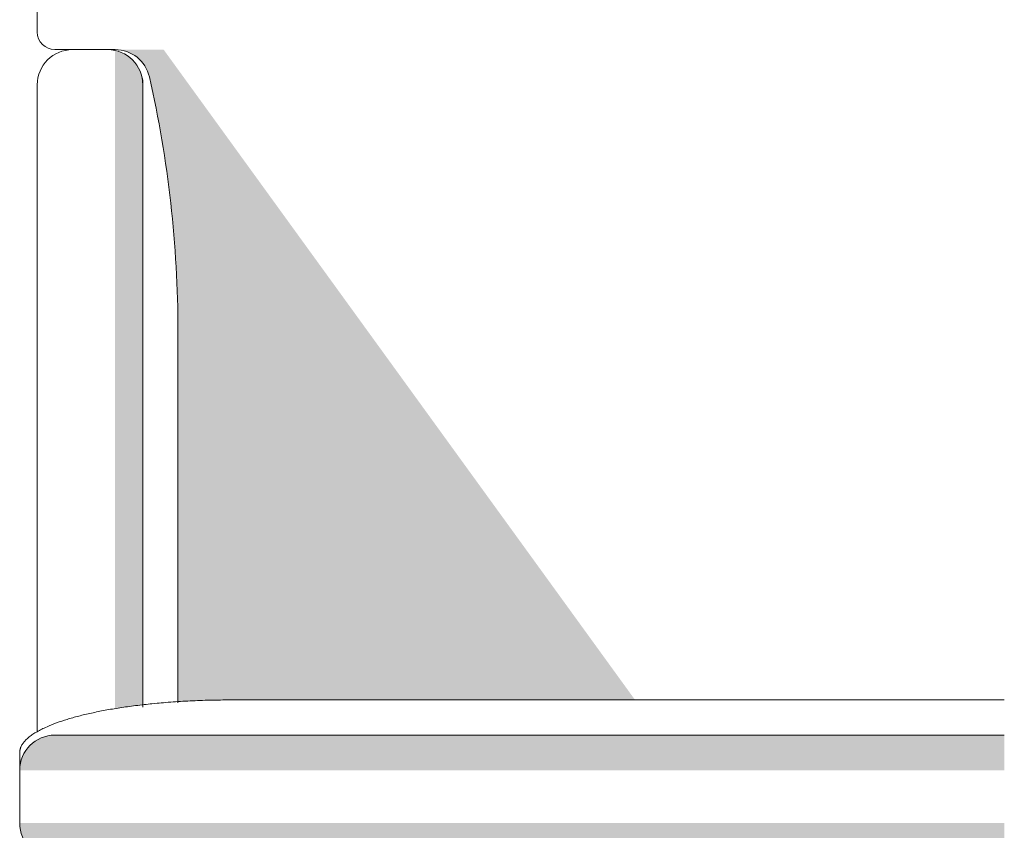
# Model space of a CAD drawing. Units: centimetres. Extents: x -537 to 1333, y -13 to 1112.
# Drawn here: x 280 to 308, y 741 to 764 of the extents above; entities that cross this region are included whole.
import ezdxf

# ---------------------------------------------------------------- set-up
doc = ezdxf.new("R2010")
doc.units = ezdxf.units.CM
doc.header["$LTSCALE"] = 25.4
doc.layers.add('Nessuna', color=7, linetype='Continuous', lineweight=0)

# ---------------------------------------------------------------- blocks, each defined once
blk = doc.blocks.new('Quarter Arc-21')
at = {"color": 7, "linetype": 'Continuous', "lineweight": 0}
blk.add_wipeout([(0, -0.75), (0, 0.75), (0.013, 0.75), (0.025, 0.75), (0.038, 0.75), (0.05, 0.75), (0.063, 0.75), (0.075, 0.75), (0.088, 0.75), (0.1, 0.75), (0.113, 0.75), (0.125, 0.75), (0.138, 0.75), (0.15, 0.75), (0.163, 0.749), (0.175, 0.749), (0.188, 0.749), (0.2, 0.749), (0.213, 0.749), (0.225, 0.749), (0.237, 0.749), (0.25, 0.749), (0.262, 0.749), (0.275, 0.749), (0.287, 0.748), (0.3, 0.748), (0.312, 0.748), (0.324, 0.748), (0.337, 0.748), (0.349, 0.748), (0.361, 0.747), (0.374, 0.747), (0.386, 0.747), (0.399, 0.747), (0.411, 0.747), (0.423, 0.746), (0.436, 0.746), (0.448, 0.746), (0.46, 0.746), (0.473, 0.746), (0.485, 0.745), (0.497, 0.745), (0.509, 0.745), (0.522, 0.745), (0.534, 0.744), (0.546, 0.744), (0.559, 0.744), (0.571, 0.744), (0.583, 0.743), (0.595, 0.743), (0.608, 0.743), (0.62, 0.742), (0.632, 0.742), (0.644, 0.742), (0.656, 0.741), (0.669, 0.741), (0.681, 0.741), (0.693, 0.74), (0.705, 0.74), (0.717, 0.74), (0.73, 0.739), (0.742, 0.739), (0.754, 0.739), (0.766, 0.738), (0.778, 0.738), (0.79, 0.737), (0.803, 0.737), (0.815, 0.737), (0.827, 0.736), (0.839, 0.736), (0.851, 0.735), (0.863, 0.735), (0.875, 0.735), (0.887, 0.734), (0.899, 0.734), (0.911, 0.733), (0.924, 0.733), (0.936, 0.732), (0.948, 0.732), (0.96, 0.731), (0.972, 0.731), (0.984, 0.73), (0.996, 0.73), (1.008, 0.729), (1.02, 0.729), (1.032, 0.728), (1.044, 0.728), (1.056, 0.727), (1.068, 0.727), (1.08, 0.726), (1.092, 0.726), (1.104, 0.725), (1.116, 0.725), (1.128, 0.724), (1.14, 0.723), (1.152, 0.723), (1.164, 0.722), (1.175, 0.722), (1.187, 0.721), (1.199, 0.721), (1.211, 0.72), (1.223, 0.719), (1.235, 0.719), (1.247, 0.718), (1.259, 0.717), (1.271, 0.717), (1.283, 0.716), (1.294, 0.716), (1.306, 0.715), (1.318, 0.714), (1.33, 0.714), (1.342, 0.713), (1.354, 0.712), (1.366, 0.712), (1.377, 0.711), (1.389, 0.71), (1.401, 0.709), (1.413, 0.709), (1.425, 0.708), (1.436, 0.707), (1.448, 0.707), (1.46, 0.706), (1.472, 0.705), (1.483, 0.704), (1.495, 0.704), (1.507, 0.703), (1.519, 0.702), (1.53, 0.701), (1.542, 0.701), (1.554, 0.7), (1.566, 0.699), (1.577, 0.698), (1.589, 0.697), (1.601, 0.697), (1.612, 0.696), (1.624, 0.695), (1.636, 0.694), (1.647, 0.693), (1.659, 0.692), (1.671, 0.692), (1.682, 0.691), (1.694, 0.69), (1.706, 0.689), (1.717, 0.688), (1.729, 0.687), (1.741, 0.686), (1.752, 0.686), (1.764, 0.685), (1.775, 0.684), (1.787, 0.683), (1.798, 0.682), (1.81, 0.681), (1.822, 0.68), (1.833, 0.679), (1.845, 0.678), (1.856, 0.677), (1.868, 0.676), (1.879, 0.675), (1.891, 0.674), (1.902, 0.673), (1.914, 0.672), (1.925, 0.671), (1.937, 0.671), (1.948, 0.67), (1.96, 0.669), (1.971, 0.668), (1.983, 0.667), (1.994, 0.666), (2.006, 0.664), (2.017, 0.663), (2.029, 0.662), (2.04, 0.661), (2.052, 0.66), (2.063, 0.659), (2.075, 0.658), (2.086, 0.657), (2.097, 0.656), (2.109, 0.655), (2.12, 0.654), (2.132, 0.653), (2.143, 0.652), (2.154, 0.651), (2.166, 0.65), (2.177, 0.648), (2.188, 0.647), (2.2, 0.646), (2.211, 0.645), (2.222, 0.644), (2.234, 0.643), (2.245, 0.642), (2.256, 0.64), (2.268, 0.639), (2.279, 0.638), (2.29, 0.637), (2.302, 0.636), (2.313, 0.635), (2.324, 0.633), (2.336, 0.632), (2.347, 0.631), (2.358, 0.63), (2.369, 0.629), (2.381, 0.627), (2.392, 0.626), (2.403, 0.625), (2.414, 0.624), (2.425, 0.622), (2.437, 0.621), (2.448, 0.62), (2.459, 0.619), (2.47, 0.617), (2.482, 0.616), (2.493, 0.615), (2.504, 0.613), (2.515, 0.612), (2.526, 0.611), (2.537, 0.61), (2.549, 0.608), (2.56, 0.607), (2.571, 0.606), (2.582, 0.604), (2.593, 0.603), (2.604, 0.602), (2.615, 0.6), (2.626, 0.599), (2.637, 0.598), (2.649, 0.596), (2.66, 0.595), (2.671, 0.593), (2.682, 0.592), (2.693, 0.591), (2.704, 0.589), (2.715, 0.588), (2.726, 0.586), (2.737, 0.585), (2.748, 0.584), (2.759, 0.582), (2.77, 0.581), (2.781, 0.579), (2.792, 0.578), (2.803, 0.576), (2.814, 0.575), (2.825, 0.573), (2.836, 0.572), (2.847, 0.57), (2.858, 0.569), (2.869, 0.567), (2.88, 0.566), (2.891, 0.564), (2.902, 0.563), (2.913, 0.561), (2.924, 0.56), (2.935, 0.558), (2.946, 0.557), (2.956, 0.555), (2.967, 0.554), (2.978, 0.552), (2.989, 0.551), (3, 0.549), (3.011, 0.547), (3.022, 0.546), (3.033, 0.544), (3.043, 0.543), (3.054, 0.541), (3.065, 0.54), (3.076, 0.538), (3.086, 0.536), (3.097, 0.535), (3.108, 0.533), (3.119, 0.531), (3.129, 0.53), (3.14, 0.528), (3.151, 0.527), (3.161, 0.525), (3.172, 0.523), (3.182, 0.522), (3.193, 0.52), (3.203, 0.518), (3.214, 0.517), (3.224, 0.515), (3.235, 0.513), (3.245, 0.512), (3.256, 0.51), (3.266, 0.508), (3.277, 0.507), (3.287, 0.505), (3.298, 0.503), (3.308, 0.502), (3.318, 0.5), (3.329, 0.498), (3.339, 0.496), (3.349, 0.495), (3.359, 0.493), (3.37, 0.491), (3.38, 0.49), (3.39, 0.488), (3.4, 0.486), (3.411, 0.484), (3.421, 0.483), (3.431, 0.481), (3.441, 0.479), (3.451, 0.477), (3.461, 0.476), (3.471, 0.474), (3.481, 0.472), (3.491, 0.47), (3.501, 0.469), (3.511, 0.467), (3.521, 0.465), (3.531, 0.463), (3.541, 0.461), (3.551, 0.46), (3.561, 0.458), (3.571, 0.456), (3.581, 0.454), (3.591, 0.452), (3.601, 0.45), (3.611, 0.449), (3.62, 0.447), (3.63, 0.445), (3.64, 0.443), (3.65, 0.441), (3.659, 0.439), (3.669, 0.438), (3.679, 0.436), (3.688, 0.434), (3.698, 0.432), (3.708, 0.43), (3.717, 0.428), (3.727, 0.426), (3.737, 0.424), (3.746, 0.422), (3.756, 0.421), (3.765, 0.419), (3.775, 0.417), (3.784, 0.415), (3.794, 0.413), (3.803, 0.411), (3.813, 0.409), (3.822, 0.407), (3.832, 0.405), (3.841, 0.403), (3.85, 0.401), (3.86, 0.399), (3.869, 0.397), (3.878, 0.395), (3.888, 0.393), (3.897, 0.392), (3.906, 0.39), (3.915, 0.388), (3.925, 0.386), (3.934, 0.384), (3.943, 0.382), (3.952, 0.38), (3.961, 0.378), (3.971, 0.376), (3.98, 0.374), (3.989, 0.372), (3.998, 0.37), (4.007, 0.368), (4.016, 0.366), (4.025, 0.364), (4.034, 0.361), (4.043, 0.359), (4.052, 0.357), (4.061, 0.355), (4.07, 0.353), (4.079, 0.351), (4.088, 0.349), (4.097, 0.347), (4.106, 0.345), (4.114, 0.343), (4.123, 0.341), (4.132, 0.339), (4.141, 0.337), (4.15, 0.335), (4.159, 0.333), (4.167, 0.33), (4.176, 0.328), (4.185, 0.326), (4.193, 0.324), (4.202, 0.322), (4.211, 0.32), (4.219, 0.318), (4.228, 0.316), (4.237, 0.313), (4.245, 0.311), (4.254, 0.309), (4.262, 0.307), (4.271, 0.305), (4.279, 0.303), (4.288, 0.301), (4.296, 0.298), (4.305, 0.296), (4.313, 0.294), (4.322, 0.292), (4.33, 0.29), (4.338, 0.287), (4.347, 0.285), (4.355, 0.283), (4.364, 0.281), (4.372, 0.279), (4.38, 0.276), (4.388, 0.274), (4.397, 0.272), (4.405, 0.27), (4.413, 0.268), (4.421, 0.265), (4.43, 0.263), (4.438, 0.261), (4.446, 0.259), (4.454, 0.256), (4.462, 0.254), (4.47, 0.252), (4.478, 0.249), (4.486, 0.247), (4.494, 0.245), (4.503, 0.243), (4.511, 0.24), (4.519, 0.238), (4.526, 0.236), (4.534, 0.233), (4.542, 0.231), (4.55, 0.229), (4.558, 0.227), (4.566, 0.224), (4.574, 0.222), (4.582, 0.22), (4.59, 0.217), (4.597, 0.215), (4.605, 0.213), (4.613, 0.21), (4.621, 0.208), (4.629, 0.206), (4.636, 0.203), (4.644, 0.201), (4.652, 0.198), (4.659, 0.196), (4.667, 0.194), (4.675, 0.191), (4.682, 0.189), (4.69, 0.187), (4.697, 0.184), (4.705, 0.182), (4.713, 0.179), (4.72, 0.177), (4.728, 0.175), (4.735, 0.172), (4.743, 0.17), (4.75, 0.167), (4.757, 0.165), (4.765, 0.162), (4.772, 0.16), (4.78, 0.158), (4.787, 0.155), (4.794, 0.153), (4.802, 0.15), (4.809, 0.148), (4.816, 0.145), (4.824, 0.143), (4.831, 0.14), (4.838, 0.138), (4.845, 0.135), (4.853, 0.133), (4.86, 0.13), (4.867, 0.128), (4.874, 0.125), (4.881, 0.123), (4.888, 0.12), (4.895, 0.118), (4.902, 0.115), (4.91, 0.113), (4.917, 0.11), (4.924, 0.108), (4.931, 0.105), (4.938, 0.103), (4.945, 0.1), (4.951, 0.098), (4.958, 0.095), (4.965, 0.092), (4.972, 0.09), (4.979, 0.087), (4.986, 0.085), (4.993, 0.082), (5, 0.08), (5.006, 0.077), (5.013, 0.074), (5.02, 0.072), (5.027, 0.069), (5.034, 0.067), (5.04, 0.064), (5.047, 0.061), (5.054, 0.059), (5.06, 0.056), (5.067, 0.053), (5.074, 0.051), (5.08, 0.048), (5.087, 0.046), (5.093, 0.043), (5.1, 0.04), (5.106, 0.038), (5.113, 0.035), (5.119, 0.032), (5.126, 0.03), (5.132, 0.027), (5.139, 0.024), (5.145, 0.022), (5.152, 0.019), (5.158, 0.016), (5.165, 0.014), (5.171, 0.011), (5.177, 0.008), (5.184, 0.005), (5.19, 0.003), (5.196, 0), (5.202, -0.003), (5.209, -0.005), (5.215, -0.008), (5.221, -0.011), (5.227, -0.014), (5.233, -0.016), (5.24, -0.019), (5.246, -0.022), (5.252, -0.025), (5.258, -0.027), (5.264, -0.03), (5.27, -0.033), (5.276, -0.035), (5.282, -0.038), (5.288, -0.041), (5.293, -0.044), (5.299, -0.046), (5.305, -0.049), (5.311, -0.052), (5.317, -0.055), (5.323, -0.057), (5.328, -0.06), (5.334, -0.063), (5.34, -0.066), (5.345, -0.068), (5.351, -0.071), (5.357, -0.074), (5.362, -0.077), (5.368, -0.08), (5.374, -0.082), (5.379, -0.085), (5.385, -0.088), (5.39, -0.091), (5.395, -0.093), (5.401, -0.096), (5.406, -0.099), (5.412, -0.102), (5.417, -0.105), (5.422, -0.107), (5.428, -0.11), (5.433, -0.113), (5.438, -0.116), (5.444, -0.118), (5.449, -0.121), (5.454, -0.124), (5.459, -0.127), (5.464, -0.13), (5.469, -0.132), (5.474, -0.135), (5.479, -0.138), (5.485, -0.141), (5.49, -0.144), (5.495, -0.146), (5.5, -0.149), (5.504, -0.152), (5.509, -0.155), (5.514, -0.158), (5.519, -0.16), (5.524, -0.163), (5.529, -0.166), (5.534, -0.169), (5.538, -0.172), (5.543, -0.175), (5.548, -0.177), (5.553, -0.18), (5.557, -0.183), (5.562, -0.186), (5.566, -0.189), (5.571, -0.192), (5.576, -0.194), (5.58, -0.197), (5.585, -0.2), (5.589, -0.203), (5.594, -0.206), (5.598, -0.209), (5.603, -0.211), (5.607, -0.214), (5.611, -0.217), (5.616, -0.22), (5.62, -0.223), (5.624, -0.226), (5.629, -0.229), (5.633, -0.231), (5.637, -0.234), (5.641, -0.237), (5.646, -0.24), (5.65, -0.243), (5.654, -0.246), (5.658, -0.249), (5.662, -0.251), (5.666, -0.254), (5.67, -0.257), (5.674, -0.26), (5.678, -0.263), (5.682, -0.266), (5.686, -0.269), (5.69, -0.272), (5.694, -0.274), (5.698, -0.277), (5.702, -0.28), (5.705, -0.283), (5.709, -0.286), (5.713, -0.289), (5.717, -0.292), (5.72, -0.295), (5.724, -0.297), (5.728, -0.3), (5.731, -0.303), (5.735, -0.306), (5.739, -0.309), (5.742, -0.312), (5.746, -0.315), (5.749, -0.318), (5.753, -0.321), (5.756, -0.324), (5.76, -0.327), (5.763, -0.329), (5.766, -0.332), (5.77, -0.335), (5.773, -0.338), (5.776, -0.341), (5.78, -0.344), (5.783, -0.347), (5.786, -0.35), (5.79, -0.353), (5.793, -0.356), (5.796, -0.359), (5.799, -0.362), (5.802, -0.364), (5.805, -0.367), (5.808, -0.37), (5.811, -0.373), (5.814, -0.376), (5.817, -0.379), (5.82, -0.382), (5.823, -0.385), (5.826, -0.388), (5.829, -0.391), (5.832, -0.394), (5.835, -0.397), (5.838, -0.4), (5.841, -0.403), (5.843, -0.406), (5.846, -0.409), (5.849, -0.412), (5.852, -0.415), (5.854, -0.417), (5.857, -0.42), (5.86, -0.423), (5.862, -0.426), (5.865, -0.429), (5.867, -0.432), (5.87, -0.435), (5.872, -0.438), (5.875, -0.441), (5.877, -0.444), (5.88, -0.447), (5.882, -0.45), (5.885, -0.453), (5.887, -0.456), (5.889, -0.459), (5.892, -0.462), (5.894, -0.465), (5.896, -0.468), (5.898, -0.471), (5.901, -0.474), (5.903, -0.477), (5.905, -0.48), (5.907, -0.483), (5.909, -0.486), (5.911, -0.489), (5.913, -0.492), (5.916, -0.495), (5.918, -0.498), (5.92, -0.501), (5.921, -0.504), (5.923, -0.507), (5.925, -0.51), (5.927, -0.513), (5.929, -0.516), (5.931, -0.519), (5.933, -0.522), (5.935, -0.525), (5.936, -0.528), (5.938, -0.531), (5.94, -0.534), (5.942, -0.537), (5.943, -0.54), (5.945, -0.543), (5.947, -0.546), (5.948, -0.549), (5.95, -0.552), (5.951, -0.555), (5.953, -0.558), (5.954, -0.562), (5.956, -0.565), (5.957, -0.568), (5.959, -0.571), (5.96, -0.574), (5.962, -0.577), (5.963, -0.58), (5.964, -0.583), (5.966, -0.586), (5.967, -0.589), (5.968, -0.592), (5.969, -0.595), (5.971, -0.598), (5.972, -0.601), (5.973, -0.604), (5.974, -0.607), (5.975, -0.61), (5.976, -0.613), (5.977, -0.616), (5.978, -0.62), (5.979, -0.623), (5.98, -0.626), (5.981, -0.629), (5.982, -0.632), (5.983, -0.635), (5.984, -0.638), (5.985, -0.641), (5.986, -0.644), (5.987, -0.647), (5.987, -0.65), (5.988, -0.653), (5.989, -0.657), (5.99, -0.66), (5.99, -0.663), (5.991, -0.666), (5.992, -0.669), (5.992, -0.672), (5.993, -0.675), (5.994, -0.678), (5.994, -0.681), (5.995, -0.684), (5.995, -0.688), (5.996, -0.691), (5.996, -0.694), (5.996, -0.697), (5.997, -0.7), (5.997, -0.703), (5.998, -0.706), (5.998, -0.709), (5.998, -0.712), (5.999, -0.716), (5.999, -0.719), (5.999, -0.722), (5.999, -0.725), (5.999, -0.728), (6, -0.731), (6, -0.734), (6, -0.737), (6, -0.741), (6, -0.744), (6, -0.747), (6, -0.75)], dxfattribs=at).dxf.layer = 'Nessuna'
blk = doc.blocks.new('Quarter Arc-22')
at = {"layer": 'Nessuna', "color": 1, "linetype": 'Continuous', "lineweight": 0}
blk.add_open_spline([(0, 0.75), (1.608, 0.75), (4.392, 0.348), (6, -0.348), (6, -0.75)], degree=2, dxfattribs=at)
blk = doc.blocks.new('Gruppo-23')
at = {"color": 7, "linetype": 'Continuous', "lineweight": 0}
blk.add_wipeout([(286.978, 760.973), (260.978, 760.973), (260.978, 759.473), (259.478, 759.473), (259.478, 748.473), (259.978, 748.473), (259.978, 747.973), (259.978, 728.802), (286.978, 729.473)], dxfattribs=at).dxf.layer = 'Nessuna'
at = {"layer": 'Nessuna', "linetype": 'Continuous', "lineweight": 0}
for color, points in [(253, [(261.209, 747.973), (262.203, 747.973), (263.271, 746.614), (264.321, 741.814), (266.271, 728.914), (261.721, 727.814), (260.821, 746.164), (261.371, 747.914)]), (254, [(261.334, 747.973), (263.071, 747.973), (276.478, 729.473), (265.478, 728.473), (261.334, 728.473), (261.084, 747.973)]), (8, [(261.29, 747.944), (262.821, 746.814), (263.121, 745.464), (263.471, 743.914), (263.621, 741.864), (263.721, 739.814), (263.671, 729.964), (263.821, 729.714), (264.071, 729.614), (264.821, 729.464), (261.971, 728.814), (261.771, 742.014), (261.321, 747.914)])]:
    blk.add_hatch(color=color, dxfattribs=at).paths.add_polyline_path(points)
at = {"color": 7, "linetype": 'Continuous', "lineweight": 0}
blk.add_wipeout([(259.978, 747.973), (259.975, 747.973), (259.972, 747.973), (259.969, 747.973), (259.966, 747.973), (259.963, 747.973), (259.96, 747.973), (259.957, 747.973), (259.954, 747.974), (259.951, 747.974), (259.948, 747.974), (259.944, 747.974), (259.941, 747.974), (259.938, 747.975), (259.935, 747.975), (259.932, 747.975), (259.929, 747.975), (259.926, 747.976), (259.923, 747.976), (259.92, 747.976), (259.917, 747.977), (259.914, 747.977), (259.911, 747.978), (259.908, 747.978), (259.905, 747.978), (259.902, 747.979), (259.899, 747.979), (259.896, 747.98), (259.893, 747.98), (259.89, 747.981), (259.887, 747.981), (259.884, 747.982), (259.881, 747.983), (259.878, 747.983), (259.875, 747.984), (259.872, 747.984), (259.869, 747.985), (259.866, 747.986), (259.863, 747.987), (259.86, 747.987), (259.857, 747.988), (259.854, 747.989), (259.851, 747.99), (259.848, 747.99), (259.845, 747.991), (259.842, 747.992), (259.839, 747.993), (259.836, 747.994), (259.833, 747.995), (259.83, 747.995), (259.827, 747.996), (259.824, 747.997), (259.821, 747.998), (259.818, 747.999), (259.816, 748), (259.813, 748.001), (259.81, 748.002), (259.807, 748.003), (259.804, 748.004), (259.801, 748.005), (259.798, 748.007), (259.795, 748.008), (259.793, 748.009), (259.79, 748.01), (259.787, 748.011), (259.784, 748.012), (259.781, 748.013), (259.778, 748.015), (259.776, 748.016), (259.773, 748.017), (259.77, 748.018), (259.767, 748.02), (259.764, 748.021), (259.762, 748.022), (259.759, 748.024), (259.756, 748.025), (259.753, 748.026), (259.751, 748.028), (259.748, 748.029), (259.745, 748.031), (259.743, 748.032), (259.74, 748.034), (259.737, 748.035), (259.734, 748.036), (259.732, 748.038), (259.729, 748.039), (259.726, 748.041), (259.724, 748.043), (259.721, 748.044), (259.719, 748.046), (259.716, 748.047), (259.713, 748.049), (259.711, 748.051), (259.708, 748.052), (259.706, 748.054), (259.703, 748.056), (259.7, 748.057), (259.698, 748.059), (259.695, 748.061), (259.693, 748.062), (259.69, 748.064), (259.688, 748.066), (259.685, 748.068), (259.683, 748.07), (259.68, 748.071), (259.678, 748.073), (259.675, 748.075), (259.673, 748.077), (259.671, 748.079), (259.668, 748.081), (259.666, 748.083), (259.663, 748.085), (259.661, 748.087), (259.659, 748.088), (259.656, 748.09), (259.654, 748.092), (259.652, 748.094), (259.649, 748.096), (259.647, 748.098), (259.645, 748.1), (259.642, 748.103), (259.64, 748.105), (259.638, 748.107), (259.636, 748.109), (259.633, 748.111), (259.631, 748.113), (259.629, 748.115), (259.627, 748.117), (259.625, 748.119), (259.622, 748.122), (259.62, 748.124), (259.618, 748.126), (259.616, 748.128), (259.614, 748.13), (259.612, 748.133), (259.61, 748.135), (259.608, 748.137), (259.606, 748.14), (259.604, 748.142), (259.602, 748.144), (259.6, 748.146), (259.598, 748.149), (259.596, 748.151), (259.594, 748.153), (259.592, 748.156), (259.59, 748.158), (259.588, 748.161), (259.586, 748.163), (259.584, 748.165), (259.582, 748.168), (259.58, 748.17), (259.578, 748.173), (259.577, 748.175), (259.575, 748.178), (259.573, 748.18), (259.571, 748.183), (259.569, 748.185), (259.568, 748.188), (259.566, 748.19), (259.564, 748.193), (259.562, 748.195), (259.561, 748.198), (259.559, 748.2), (259.557, 748.203), (259.556, 748.206), (259.554, 748.208), (259.553, 748.211), (259.551, 748.213), (259.549, 748.216), (259.548, 748.219), (259.546, 748.221), (259.545, 748.224), (259.543, 748.227), (259.542, 748.229), (259.54, 748.232), (259.539, 748.235), (259.537, 748.237), (259.536, 748.24), (259.534, 748.243), (259.533, 748.245), (259.532, 748.248), (259.53, 748.251), (259.529, 748.254), (259.528, 748.256), (259.526, 748.259), (259.525, 748.262), (259.524, 748.265), (259.522, 748.268), (259.521, 748.27), (259.52, 748.273), (259.519, 748.276), (259.517, 748.279), (259.516, 748.282), (259.515, 748.285), (259.514, 748.287), (259.513, 748.29), (259.512, 748.293), (259.511, 748.296), (259.51, 748.299), (259.508, 748.302), (259.507, 748.305), (259.506, 748.307), (259.505, 748.31), (259.504, 748.313), (259.503, 748.316), (259.502, 748.319), (259.502, 748.322), (259.501, 748.325), (259.5, 748.328), (259.499, 748.331), (259.498, 748.334), (259.497, 748.337), (259.496, 748.34), (259.496, 748.343), (259.495, 748.346), (259.494, 748.349), (259.493, 748.352), (259.492, 748.355), (259.492, 748.357), (259.491, 748.36), (259.49, 748.363), (259.49, 748.366), (259.489, 748.369), (259.488, 748.372), (259.488, 748.375), (259.487, 748.378), (259.487, 748.381), (259.486, 748.385), (259.486, 748.388), (259.485, 748.391), (259.485, 748.394), (259.484, 748.397), (259.484, 748.4), (259.483, 748.403), (259.483, 748.406), (259.482, 748.409), (259.482, 748.412), (259.482, 748.415), (259.481, 748.418), (259.481, 748.421), (259.481, 748.424), (259.48, 748.427), (259.48, 748.43), (259.48, 748.433), (259.48, 748.436), (259.479, 748.439), (259.479, 748.442), (259.479, 748.445), (259.479, 748.448), (259.479, 748.452), (259.479, 748.455), (259.478, 748.458), (259.478, 748.461), (259.478, 748.464), (259.478, 748.467), (259.478, 748.47), (259.478, 748.473), (259.978, 748.473)], dxfattribs=at).dxf.layer = 'Nessuna'
at = {"layer": 'Nessuna', "color": 1, "linetype": 'Continuous', "lineweight": 0}
blk.add_line((259.478, 759.473), (259.478, 748.473), dxfattribs=at)
at = {"color": 7, "linetype": 'Continuous', "lineweight": 0}
blk.add_wipeout([(260.478, 747.973), (260.478, 746.973), (259.478, 746.973), (259.478, 728.573), (263.478, 729.158), (263.478, 739.976), (261.978, 739.976), (261.978, 746.973), (261.978, 747.153), (261.855, 747.357), (261.691, 747.973)], dxfattribs=at).dxf.layer = 'Nessuna'
at = {"layer": 'Nessuna', "color": 254, "linetype": 'Continuous'}
blk.add_solid([(261.691, 728.751), (262.478, 728.751), (261.691, 746.973), (262.478, 746.973)], dxfattribs=at)
at = {"color": 7, "linetype": 'Continuous', "lineweight": 0}
blk.add_wipeout([(259.478, 746.973), (259.478, 746.979), (259.478, 746.985), (259.478, 746.991), (259.479, 746.998), (259.479, 747.004), (259.479, 747.01), (259.479, 747.016), (259.479, 747.022), (259.48, 747.028), (259.48, 747.034), (259.48, 747.04), (259.481, 747.047), (259.481, 747.053), (259.482, 747.059), (259.482, 747.065), (259.483, 747.071), (259.484, 747.077), (259.484, 747.083), (259.485, 747.089), (259.486, 747.095), (259.487, 747.102), (259.487, 747.108), (259.488, 747.114), (259.489, 747.12), (259.49, 747.126), (259.491, 747.132), (259.492, 747.138), (259.493, 747.144), (259.494, 747.15), (259.495, 747.156), (259.496, 747.162), (259.497, 747.168), (259.499, 747.174), (259.5, 747.18), (259.501, 747.186), (259.503, 747.192), (259.504, 747.198), (259.505, 747.204), (259.507, 747.21), (259.508, 747.216), (259.51, 747.222), (259.511, 747.228), (259.513, 747.234), (259.514, 747.24), (259.516, 747.246), (259.518, 747.252), (259.52, 747.257), (259.521, 747.263), (259.523, 747.269), (259.525, 747.275), (259.527, 747.281), (259.529, 747.287), (259.531, 747.293), (259.533, 747.298), (259.535, 747.304), (259.537, 747.31), (259.539, 747.316), (259.541, 747.321), (259.543, 747.327), (259.545, 747.333), (259.547, 747.339), (259.55, 747.344), (259.552, 747.35), (259.554, 747.356), (259.557, 747.361), (259.559, 747.367), (259.562, 747.373), (259.564, 747.378), (259.567, 747.384), (259.569, 747.389), (259.572, 747.395), (259.574, 747.401), (259.577, 747.406), (259.58, 747.412), (259.582, 747.417), (259.585, 747.423), (259.588, 747.428), (259.591, 747.434), (259.593, 747.439), (259.596, 747.444), (259.599, 747.45), (259.602, 747.455), (259.605, 747.461), (259.608, 747.466), (259.611, 747.471), (259.614, 747.477), (259.617, 747.482), (259.62, 747.487), (259.624, 747.492), (259.627, 747.498), (259.63, 747.503), (259.633, 747.508), (259.637, 747.513), (259.64, 747.518), (259.643, 747.523), (259.647, 747.529), (259.65, 747.534), (259.654, 747.539), (259.657, 747.544), (259.661, 747.549), (259.664, 747.554), (259.668, 747.559), (259.671, 747.564), (259.675, 747.569), (259.679, 747.574), (259.682, 747.579), (259.686, 747.583), (259.69, 747.588), (259.694, 747.593), (259.697, 747.598), (259.701, 747.603), (259.705, 747.607), (259.709, 747.612), (259.713, 747.617), (259.717, 747.622), (259.721, 747.626), (259.725, 747.631), (259.729, 747.635), (259.733, 747.64), (259.737, 747.645), (259.741, 747.649), (259.746, 747.654), (259.75, 747.658), (259.754, 747.663), (259.758, 747.667), (259.762, 747.671), (259.767, 747.676), (259.771, 747.68), (259.775, 747.684), (259.78, 747.689), (259.784, 747.693), (259.789, 747.697), (259.793, 747.701), (259.798, 747.706), (259.802, 747.71), (259.807, 747.714), (259.811, 747.718), (259.816, 747.722), (259.82, 747.726), (259.825, 747.73), (259.83, 747.734), (259.834, 747.738), (259.839, 747.742), (259.844, 747.746), (259.849, 747.75), (259.853, 747.754), (259.858, 747.758), (259.863, 747.761), (259.868, 747.765), (259.873, 747.769), (259.878, 747.773), (259.883, 747.776), (259.887, 747.78), (259.892, 747.783), (259.897, 747.787), (259.902, 747.791), (259.907, 747.794), (259.912, 747.798), (259.918, 747.801), (259.923, 747.804), (259.928, 747.808), (259.933, 747.811), (259.938, 747.815), (259.943, 747.818), (259.948, 747.821), (259.954, 747.824), (259.959, 747.828), (259.964, 747.831), (259.969, 747.834), (259.975, 747.837), (259.98, 747.84), (259.985, 747.843), (259.991, 747.846), (259.996, 747.849), (260.001, 747.852), (260.007, 747.855), (260.012, 747.858), (260.018, 747.861), (260.023, 747.863), (260.029, 747.866), (260.034, 747.869), (260.04, 747.872), (260.045, 747.874), (260.051, 747.877), (260.056, 747.88), (260.062, 747.882), (260.067, 747.885), (260.073, 747.887), (260.079, 747.89), (260.084, 747.892), (260.09, 747.895), (260.096, 747.897), (260.101, 747.899), (260.107, 747.902), (260.113, 747.904), (260.118, 747.906), (260.124, 747.908), (260.13, 747.91), (260.136, 747.912), (260.141, 747.915), (260.147, 747.917), (260.153, 747.919), (260.159, 747.921), (260.165, 747.923), (260.17, 747.924), (260.176, 747.926), (260.182, 747.928), (260.188, 747.93), (260.194, 747.932), (260.2, 747.933), (260.206, 747.935), (260.211, 747.937), (260.217, 747.938), (260.223, 747.94), (260.229, 747.942), (260.235, 747.943), (260.241, 747.945), (260.247, 747.946), (260.253, 747.947), (260.259, 747.949), (260.265, 747.95), (260.271, 747.951), (260.277, 747.953), (260.283, 747.954), (260.289, 747.955), (260.295, 747.956), (260.301, 747.957), (260.307, 747.958), (260.313, 747.959), (260.319, 747.96), (260.325, 747.961), (260.331, 747.962), (260.338, 747.963), (260.344, 747.964), (260.35, 747.965), (260.356, 747.965), (260.362, 747.966), (260.368, 747.967), (260.374, 747.968), (260.38, 747.968), (260.386, 747.969), (260.392, 747.969), (260.399, 747.97), (260.405, 747.97), (260.411, 747.971), (260.417, 747.971), (260.423, 747.971), (260.429, 747.972), (260.435, 747.972), (260.441, 747.972), (260.448, 747.973), (260.454, 747.973), (260.46, 747.973), (260.466, 747.973), (260.472, 747.973), (260.478, 747.973), (260.478, 746.973)], dxfattribs=at).dxf.layer = 'Nessuna'
at = {"layer": 'Nessuna', "color": 1, "linetype": 'Continuous', "lineweight": 0}
for centre, radius, start, end in [((259.978, 748.473), 0.5, 180, 270), ((260.478, 746.973), 1, 90, 180)]:
    blk.add_arc(centre, radius, start, end, dxfattribs=at)
at = {"color": 7, "linetype": 'Continuous', "lineweight": 0}
for points in [[(262.478, 747.153), (262.478, 739.976), (263.478, 739.976), (263.478, 740.005), (263.478, 740.033), (263.478, 740.061), (263.478, 740.09), (263.478, 740.118), (263.478, 740.147), (263.478, 740.175), (263.477, 740.204), (263.477, 740.232), (263.477, 740.261), (263.477, 740.289), (263.476, 740.317), (263.476, 740.346), (263.476, 740.374), (263.475, 740.403), (263.475, 740.431), (263.475, 740.46), (263.474, 740.488), (263.474, 740.516), (263.473, 740.545), (263.473, 740.573), (263.472, 740.602), (263.472, 740.63), (263.471, 740.659), (263.47, 740.687), (263.47, 740.715), (263.469, 740.744), (263.468, 740.772), (263.468, 740.801), (263.467, 740.829), (263.466, 740.858), (263.465, 740.886), (263.465, 740.914), (263.464, 740.943), (263.463, 740.971), (263.462, 741), (263.461, 741.028), (263.46, 741.057), (263.459, 741.085), (263.458, 741.113), (263.457, 741.142), (263.456, 741.17), (263.455, 741.199), (263.454, 741.227), (263.453, 741.255), (263.452, 741.284), (263.451, 741.312), (263.449, 741.341), (263.448, 741.369), (263.447, 741.398), (263.446, 741.426), (263.444, 741.454), (263.443, 741.483), (263.442, 741.511), (263.44, 741.54), (263.439, 741.568), (263.438, 741.596), (263.436, 741.625), (263.435, 741.653), (263.433, 741.682), (263.432, 741.71), (263.43, 741.738), (263.429, 741.767), (263.427, 741.795), (263.425, 741.824), (263.424, 741.852), (263.422, 741.88), (263.421, 741.909), (263.419, 741.937), (263.417, 741.965), (263.415, 741.994), (263.414, 742.022), (263.412, 742.051), (263.41, 742.079), (263.408, 742.107), (263.406, 742.136), (263.404, 742.164), (263.402, 742.193), (263.4, 742.221), (263.398, 742.249), (263.396, 742.278), (263.394, 742.306), (263.392, 742.334), (263.39, 742.363), (263.388, 742.391), (263.386, 742.419), (263.384, 742.448), (263.382, 742.476), (263.379, 742.504), (263.377, 742.533), (263.375, 742.561), (263.373, 742.59), (263.37, 742.618), (263.368, 742.646), (263.366, 742.675), (263.363, 742.703), (263.361, 742.731), (263.359, 742.76), (263.356, 742.788), (263.354, 742.816), (263.351, 742.845), (263.349, 742.873), (263.346, 742.901), (263.343, 742.93), (263.341, 742.958), (263.338, 742.986), (263.336, 743.014), (263.333, 743.043), (263.33, 743.071), (263.327, 743.099), (263.325, 743.128), (263.322, 743.156), (263.319, 743.184), (263.316, 743.213), (263.314, 743.241), (263.311, 743.269), (263.308, 743.297), (263.305, 743.326), (263.302, 743.354), (263.299, 743.382), (263.296, 743.411), (263.293, 743.439), (263.29, 743.467), (263.287, 743.495), (263.284, 743.524), (263.281, 743.552), (263.277, 743.58), (263.274, 743.608), (263.271, 743.637), (263.268, 743.665), (263.265, 743.693), (263.261, 743.721), (263.258, 743.75), (263.255, 743.778), (263.251, 743.806), (263.248, 743.834), (263.245, 743.863), (263.241, 743.891), (263.238, 743.919), (263.234, 743.947), (263.231, 743.976), (263.227, 744.004), (263.224, 744.032), (263.22, 744.06), (263.217, 744.088), (263.213, 744.117), (263.209, 744.145), (263.206, 744.173), (263.202, 744.201), (263.198, 744.229), (263.195, 744.258), (263.191, 744.286), (263.187, 744.314), (263.183, 744.342), (263.179, 744.37), (263.175, 744.399), (263.172, 744.427), (263.168, 744.455), (263.164, 744.483), (263.16, 744.511), (263.156, 744.539), (263.152, 744.568), (263.148, 744.596), (263.144, 744.624), (263.14, 744.652), (263.136, 744.68), (263.131, 744.708), (263.127, 744.736), (263.123, 744.764), (263.119, 744.793), (263.115, 744.821), (263.11, 744.849), (263.106, 744.877), (263.102, 744.905), (263.097, 744.933), (263.093, 744.961), (263.089, 744.989), (263.084, 745.017), (263.08, 745.046), (263.075, 745.074), (263.071, 745.102), (263.066, 745.13), (263.062, 745.158), (263.057, 745.186), (263.053, 745.214), (263.048, 745.242), (263.044, 745.27), (263.039, 745.298), (263.034, 745.326), (263.03, 745.354), (263.025, 745.382), (263.02, 745.41), (263.015, 745.438), (263.011, 745.466), (263.006, 745.494), (263.001, 745.522), (262.996, 745.551), (262.991, 745.579), (262.986, 745.607), (262.981, 745.635), (262.976, 745.663), (262.971, 745.691), (262.966, 745.719), (262.961, 745.747), (262.956, 745.774), (262.951, 745.802), (262.946, 745.83), (262.941, 745.858), (262.936, 745.886), (262.931, 745.914), (262.925, 745.942), (262.92, 745.97), (262.915, 745.998), (262.91, 746.026), (262.904, 746.054), (262.899, 746.082), (262.894, 746.11), (262.888, 746.138), (262.883, 746.166), (262.877, 746.194), (262.872, 746.222), (262.866, 746.249), (262.861, 746.277), (262.855, 746.305), (262.85, 746.333), (262.844, 746.361), (262.839, 746.389), (262.833, 746.417), (262.827, 746.445), (262.822, 746.473), (262.816, 746.5), (262.81, 746.528), (262.805, 746.556), (262.799, 746.584), (262.793, 746.612), (262.787, 746.64), (262.781, 746.667), (262.775, 746.695), (262.77, 746.723), (262.764, 746.751), (262.758, 746.779), (262.752, 746.807), (262.746, 746.834), (262.74, 746.862), (262.734, 746.89), (262.728, 746.918), (262.721, 746.945), (262.715, 746.973), (262.709, 747.001), (262.703, 747.029), (262.697, 747.057), (262.691, 747.084), (262.684, 747.112), (262.678, 747.14), (262.672, 747.168), (262.666, 747.195)], [(286.978, 729.473), (264.978, 729.473), (264.978, 727.973), (258.978, 727.973), (258.978, 725.973), (259.978, 725.973), (259.978, 724.973), (286.978, 724.973)]]:
    blk.add_wipeout(points, dxfattribs=at).dxf.layer = 'Nessuna'
at = {"layer": 'Nessuna', "linetype": 'Continuous', "lineweight": 0}
h = blk.add_hatch(color=254, dxfattribs=at)
edge = h.paths.add_edge_path()
edge.add_arc((259.978, 725.973), 1, 180, 270)
edge.add_line((259.978, 724.973), (259.978, 725.973))
edge.add_line((259.978, 725.973), (258.978, 725.973))
at = {"layer": 'Nessuna', "color": 1, "linetype": 'Continuous', "lineweight": 0}
blk.add_arc((259.978, 725.973), 1, 180, 270, dxfattribs=at)
at = {"layer": 'Nessuna', "color": 254, "linetype": 'Continuous'}
blk.add_solid([(259.978, 724.973), (286.978, 724.973), (259.978, 725.973), (286.978, 725.973)], dxfattribs=at)
at = {"layer": 'Nessuna', "color": 7, "xscale": -1}
blk.add_blockref('Quarter Arc-21', (264.978, 728.723), dxfattribs=at)
at = {"color": 7, "linetype": 'Continuous', "lineweight": 0}
blk.add_wipeout([(261.691, 747.973), (261.696, 747.973), (261.701, 747.973), (261.706, 747.973), (261.712, 747.973), (261.717, 747.973), (261.722, 747.973), (261.727, 747.972), (261.733, 747.972), (261.738, 747.972), (261.743, 747.972), (261.748, 747.971), (261.754, 747.971), (261.759, 747.971), (261.764, 747.97), (261.769, 747.97), (261.775, 747.969), (261.78, 747.969), (261.785, 747.969), (261.79, 747.968), (261.796, 747.967), (261.801, 747.967), (261.806, 747.966), (261.811, 747.966), (261.817, 747.965), (261.822, 747.964), (261.827, 747.964), (261.832, 747.963), (261.837, 747.962), (261.843, 747.961), (261.848, 747.961), (261.853, 747.96), (261.858, 747.959), (261.863, 747.958), (261.868, 747.957), (261.874, 747.956), (261.879, 747.955), (261.884, 747.954), (261.889, 747.953), (261.894, 747.952), (261.899, 747.951), (261.905, 747.95), (261.91, 747.949), (261.915, 747.948), (261.92, 747.946), (261.925, 747.945), (261.93, 747.944), (261.935, 747.943), (261.94, 747.941), (261.946, 747.94), (261.951, 747.939), (261.956, 747.937), (261.961, 747.936), (261.966, 747.934), (261.971, 747.933), (261.976, 747.931), (261.981, 747.93), (261.986, 747.928), (261.991, 747.927), (261.996, 747.925), (262.001, 747.924), (262.006, 747.922), (262.011, 747.92), (262.016, 747.919), (262.021, 747.917), (262.026, 747.915), (262.031, 747.913), (262.036, 747.912), (262.041, 747.91), (262.046, 747.908), (262.051, 747.906), (262.055, 747.904), (262.06, 747.902), (262.065, 747.9), (262.07, 747.898), (262.075, 747.896), (262.08, 747.894), (262.085, 747.892), (262.089, 747.89), (262.094, 747.888), (262.099, 747.886), (262.104, 747.884), (262.109, 747.881), (262.113, 747.879), (262.118, 747.877), (262.123, 747.875), (262.128, 747.872), (262.132, 747.87), (262.137, 747.868), (262.142, 747.865), (262.147, 747.863), (262.151, 747.861), (262.156, 747.858), (262.161, 747.856), (262.165, 747.853), (262.17, 747.851), (262.174, 747.848), (262.179, 747.846), (262.184, 747.843), (262.188, 747.84), (262.193, 747.838), (262.197, 747.835), (262.202, 747.832), (262.206, 747.83), (262.211, 747.827), (262.215, 747.824), (262.22, 747.822), (262.224, 747.819), (262.229, 747.816), (262.233, 747.813), (262.237, 747.81), (262.242, 747.807), (262.246, 747.804), (262.251, 747.801), (262.255, 747.799), (262.259, 747.796), (262.264, 747.793), (262.268, 747.79), (262.272, 747.786), (262.277, 747.783), (262.281, 747.78), (262.285, 747.777), (262.289, 747.774), (262.293, 747.771), (262.298, 747.768), (262.302, 747.764), (262.306, 747.761), (262.31, 747.758), (262.314, 747.755), (262.318, 747.751), (262.322, 747.748), (262.326, 747.745), (262.331, 747.741), (262.335, 747.738), (262.339, 747.735), (262.343, 747.731), (262.347, 747.728), (262.35, 747.724), (262.354, 747.721), (262.358, 747.717), (262.362, 747.714), (262.366, 747.71), (262.37, 747.707), (262.374, 747.703), (262.378, 747.7), (262.382, 747.696), (262.385, 747.692), (262.389, 747.689), (262.393, 747.685), (262.397, 747.681), (262.4, 747.678), (262.404, 747.674), (262.408, 747.67), (262.411, 747.666), (262.415, 747.662), (262.419, 747.659), (262.422, 747.655), (262.426, 747.651), (262.429, 747.647), (262.433, 747.643), (262.436, 747.639), (262.44, 747.635), (262.443, 747.631), (262.447, 747.627), (262.45, 747.623), (262.454, 747.619), (262.457, 747.615), (262.46, 747.611), (262.464, 747.607), (262.467, 747.603), (262.47, 747.599), (262.474, 747.595), (262.477, 747.591), (262.48, 747.587), (262.483, 747.583), (262.487, 747.578), (262.49, 747.574), (262.493, 747.57), (262.496, 747.566), (262.499, 747.561), (262.502, 747.557), (262.505, 747.553), (262.508, 747.549), (262.511, 747.544), (262.514, 747.54), (262.517, 747.536), (262.52, 747.531), (262.523, 747.527), (262.526, 747.523), (262.529, 747.518), (262.532, 747.514), (262.535, 747.509), (262.537, 747.505), (262.54, 747.5), (262.543, 747.496), (262.546, 747.491), (262.548, 747.487), (262.551, 747.482), (262.554, 747.478), (262.556, 747.473), (262.559, 747.469), (262.562, 747.464), (262.564, 747.46), (262.567, 747.455), (262.569, 747.45), (262.572, 747.446), (262.574, 747.441), (262.577, 747.436), (262.579, 747.432), (262.582, 747.427), (262.584, 747.422), (262.586, 747.418), (262.589, 747.413), (262.591, 747.408), (262.593, 747.404), (262.595, 747.399), (262.598, 747.394), (262.6, 747.389), (262.602, 747.384), (262.604, 747.38), (262.606, 747.375), (262.608, 747.37), (262.61, 747.365), (262.613, 747.36), (262.615, 747.355), (262.617, 747.351), (262.619, 747.346), (262.62, 747.341), (262.622, 747.336), (262.624, 747.331), (262.626, 747.326), (262.628, 747.321), (262.63, 747.316), (262.632, 747.311), (262.633, 747.306), (262.635, 747.301), (262.637, 747.296), (262.639, 747.291), (262.64, 747.286), (262.642, 747.281), (262.643, 747.276), (262.645, 747.271), (262.647, 747.266), (262.648, 747.261), (262.65, 747.256), (262.651, 747.251), (262.653, 747.246), (262.654, 747.241), (262.655, 747.236), (262.657, 747.231), (262.658, 747.226), (262.659, 747.221), (262.661, 747.216), (262.662, 747.211), (262.663, 747.205), (262.664, 747.2), (262.666, 747.195), (261.691, 746.973)], dxfattribs=at).dxf.layer = 'Nessuna'
at = {"layer": 'Nessuna', "linetype": 'Continuous', "lineweight": 0}
h = blk.add_hatch(color=254, dxfattribs=at)
edge = h.paths.add_edge_path()
edge.add_line((261.691, 747.95), (261.691, 746.973))
edge.add_line((261.691, 746.973), (262.478, 746.973))
edge.add_arc((261.478, 746.973), 1, 0, 77.7382)
h = blk.add_hatch(color=254, dxfattribs=at)
edge = h.paths.add_edge_path()
edge.add_arc((259.978, 727.473), 1, 90, 180)
edge.add_line((258.978, 727.473), (259.978, 727.473))
edge.add_line((259.978, 727.473), (259.978, 728.473))
at = {"layer": 'Nessuna', "color": 1, "linetype": 'Continuous', "lineweight": 0}
for p, q in [((259.978, 747.973), (261.691, 747.973)), ((259.478, 746.973), (259.478, 728.573)), ((262.478, 729.272), (262.478, 746.973)), ((263.478, 729.388), (263.478, 739.976)), ((264.978, 729.473), (286.978, 729.473)), ((259.978, 728.473), (286.978, 728.473)), ((258.978, 727.973), (258.978, 725.973))]:
    blk.add_line(p, q, dxfattribs=at)
for centre, radius, start, end in [((261.478, 746.973), 1, 0, 90), ((261.691, 746.973), 1, 12.8396, 90), ((230.978, 739.973), 32.5, 0.0055, 12.8396), ((259.978, 727.473), 1, 90, 180)]:
    blk.add_arc(centre, radius, start, end, dxfattribs=at)
at = {"layer": 'Nessuna', "color": 254, "linetype": 'Continuous'}
blk.add_solid([(259.978, 727.473), (286.978, 727.473), (259.978, 728.473), (286.978, 728.473)], dxfattribs=at)
at = {"layer": 'Nessuna', "color": 1, "xscale": -1}
blk.add_blockref('Quarter Arc-22', (264.978, 728.723), dxfattribs=at)
blk = doc.blocks.new('Gruppo-24')
at = {"layer": 'Nessuna', "color": 17}
blk.add_blockref('Gruppo-23', (0, 0), dxfattribs=at)

msp = doc.modelspace()

# ---------------------------------------------------------------- block references
at = {"layer": 'Nessuna', "color": 1}
msp.add_blockref('Gruppo-24', (21.302, 15.408), dxfattribs=at)

doc.saveas('drawing.dxf')
